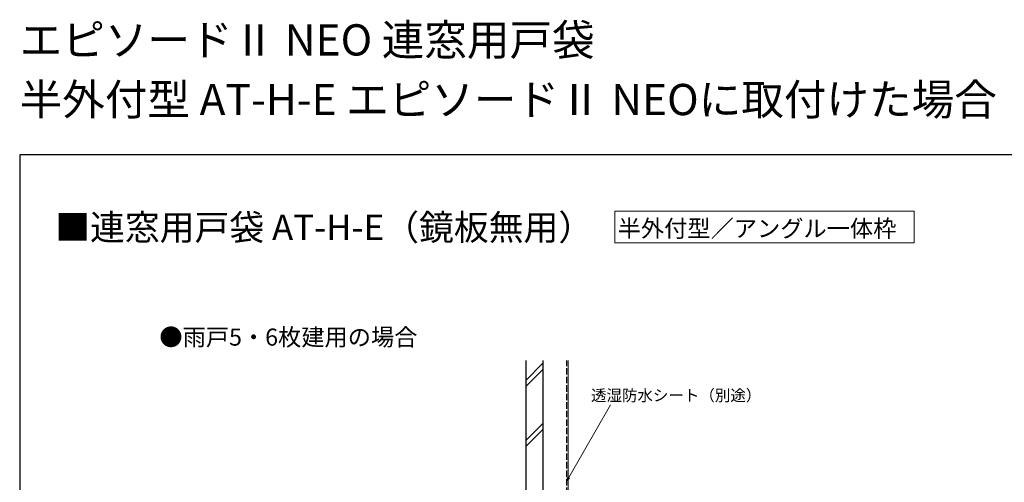
# Model space of a CAD drawing. Extents: x 0 to 1050, y 0 to 1625.
# Drawn here: x 0 to 694, y 1299 to 1625 of the extents above; entities that cross this region are included whole.
import ezdxf

# ---------------------------------------------------------------- set-up
doc = ezdxf.new("R2010")
doc.units = 0
doc.linetypes.add('YHIDDEN_1', pattern=[4, 3, -1])
for name, color, linetype, lineweight in [('USER1', 3, 'CONTINUOUS', 13), ('YKK_D', 6, 'CONTINUOUS', 13), ('YKK_ZWAK', 7, 'CONTINUOUS', 30), ('YSS_K', 3, 'CONTINUOUS', 13), ('YSS_KE', 3, 'CONTINUOUS', 30)]:
    doc.layers.add(name, color=color, linetype=linetype, lineweight=lineweight)
doc.styles.get("Standard").update_dxf_attribs({"font": 'txt.shx', "bigfont": 'BIGFONT'})
doc.styles.add('text-b', font='txt.shx', dxfattribs={"bigfont": 'extfont2.shx'})

msp = doc.modelspace()

# ---------------------------------------------------------------- linework, layer by layer
at = {"layer": 'USER1'}
for p, q in [((419.52, 1490.5), (630.41, 1490.5)), ((419.52, 1468), (419.52, 1490.5)), ((630.41, 1490.5), (630.41, 1468)), ((630.41, 1468), (419.52, 1468))]:
    msp.add_line(p, q, dxfattribs=at)
at = {"layer": 'YKK_D'}
msp.add_line((386.93, 1302.76), (416.48, 1353.94), dxfattribs=at)
at = {"layer": 'YKK_D', "linetype": 'ByBlock', "lineweight": -2}
for p, q in [((385.65, 1300.55), (386.34, 1303.1)), ((385.65, 1300.55), (386.93, 1302.76)), ((387.52, 1302.42), (385.65, 1300.55))]:
    msp.add_line(p, q, dxfattribs=at)
at = {"layer": 'YKK_ZWAK'}
for p, q in [((0, 1530), (0, 0)), ((1050, 1530), (0, 1530))]:
    msp.add_line(p, q, dxfattribs=at)
at = {"layer": 'YSS_K', "ltscale": 1.5}
for p, q in [((356.65, 1371.25), (368.65, 1383.25)), ((386.65, 1129.28), (386.65, 1385.2)), ((356.65, 1367.01), (368.65, 1379.01)), ((356.65, 1328.82), (368.65, 1340.82)), ((356.65, 1324.58), (368.65, 1336.58))]:
    msp.add_line(p, q, dxfattribs=at)
at = {"layer": 'YSS_KE', "ltscale": 1.5}
for p, q in [((356.65, 1385.2), (356.65, 1129.28)), ((368.65, 1385.2), (368.65, 1129.28))]:
    msp.add_line(p, q, dxfattribs=at)
at = {"layer": 'YSS_KE', "linetype": 'YHIDDEN_1', "ltscale": 1.5}
msp.add_line((385.65, 1129.28), (385.65, 1385.2), dxfattribs=at)

# ---------------------------------------------------------------- texts
at = {"layer": 'USER1'}
for s, height, p in [('エピソードⅡ NEO 連窓用戸袋', 22, (0, 1600)), ('半外付型 AT-H-E エピソードⅡ NEOに取付けた場合', 22, (0, 1558)), ('■連窓用戸袋 AT-H-E（鏡板無用）', 18, (25, 1470)), ('半外付型／アングル一体枠', 12, (421.43, 1472.2))]:
    msp.add_text(s, height=height, dxfattribs=at).set_placement(p)
at = {"layer": 'USER1', "style": 'text-b'}
msp.add_text('●雨戸5・6枚建用の場合', height=12, dxfattribs=at).set_placement((98.43, 1395.7))
at = {"layer": 'YKK_D', "style": 'text-b'}
msp.add_text('透湿防水シート（別途）', height=8, dxfattribs=at).set_placement((402.62, 1356.67))

doc.saveas('drawing.dxf')
